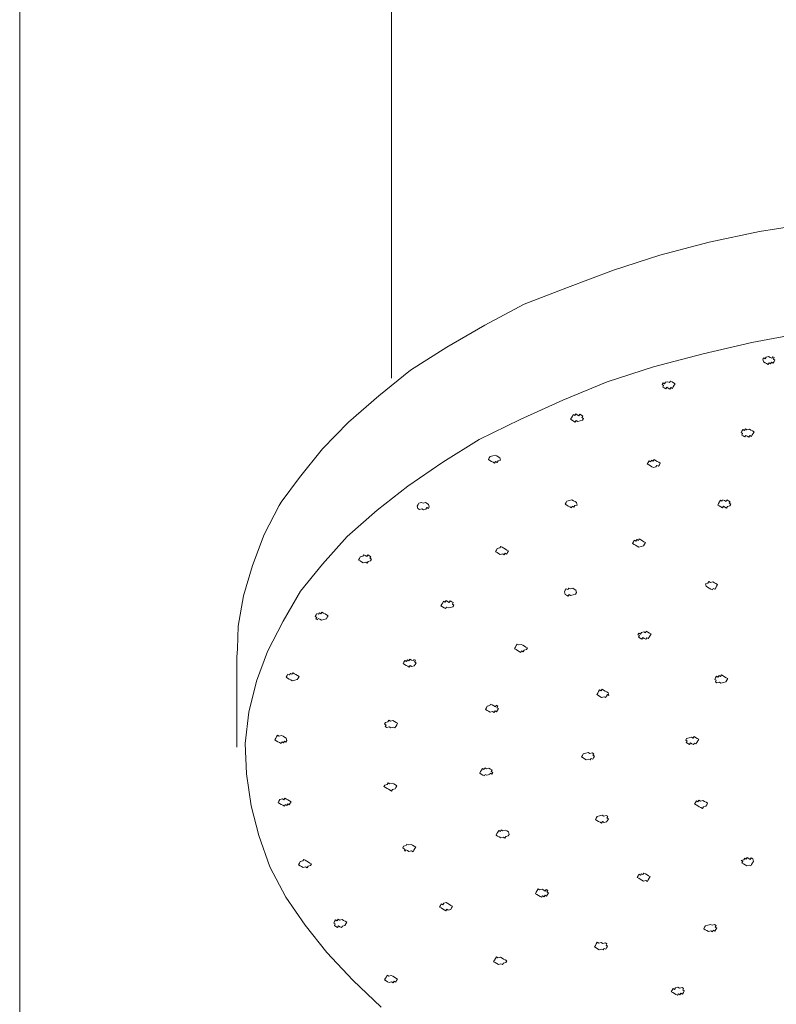
# Model space of a CAD drawing. Units: millimetres. Extents: x 932 to 2356, y 1289 to 2954.
# Drawn here: x 1556 to 1595, y 2205 to 2255 of the extents above; entities that cross this region are included whole.
import ezdxf

# ---------------------------------------------------------------- set-up
doc = ezdxf.new("R2010")
doc.units = ezdxf.units.MM
doc.layers.add('A69.48.V3', color=7, linetype='Continuous', true_color=0x000000)

msp = doc.modelspace()

# ---------------------------------------------------------------- linework, layer by layer
at = {"layer": 'A69.48.V3', "color": 18, "lineweight": 0, "true_color": 0x000000}
for points in [[(1556.075, 2103.177), (1556.075, 2433.952)], [(1575.075, 2433.25), (1575.075, 2237.016)], [(1596.473, 2244.917), (1593.874, 2244.501), (1591.306, 2243.96), (1588.775, 2243.29), (1586.404, 2242.53), (1584.064, 2241.641), (1581.852, 2240.788), (1579.833, 2239.714), (1577.896, 2238.592), (1576.037, 2237.423), (1574.419, 2236.116), (1572.879, 2234.764), (1571.548, 2233.397), (1570.376, 2231.935), (1569.425, 2230.67), (1569.331, 2230.507), (1568.572, 2229.022), (1567.974, 2227.443), (1567.5, 2225.895), (1567.236, 2224.337), (1567.202, 2223.176), (1567.176, 2222.763), (1567.173, 2218.159)], [(1596.115, 2239.337), (1593.471, 2238.843), (1590.985, 2238.255), (1588.454, 2237.585), (1586.08, 2236.824), (1583.821, 2235.891), (1581.643, 2234.908), (1579.546, 2233.88), (1577.687, 2232.714), (1575.906, 2231.498), (1574.335, 2230.272), (1572.798, 2228.918), (1571.545, 2227.503), (1570.418, 2226.125), (1569.534, 2224.604), (1568.729, 2223.038), (1568.178, 2221.537), (1567.785, 2219.944), (1567.6, 2218.339), (1567.668, 2216.799), (1567.895, 2215.165), (1568.295, 2213.646), (1568.857, 2212.035), (1569.67, 2210.487), (1570.659, 2209.057), (1571.773, 2207.658), (1573.093, 2206.246), (1574.539, 2204.866)]]:
    msp.add_lwpolyline(points, dxfattribs=at)
for points in [[(1594.439, 2237.742), (1594.483, 2237.823), (1594.564, 2237.776), (1594.611, 2237.857), (1594.658, 2237.936), (1594.577, 2237.983), (1594.624, 2238.064), (1594.543, 2238.111), (1594.496, 2238.03), (1594.418, 2238.077), (1594.337, 2238.124), (1594.211, 2238.09), (1594.164, 2238.009), (1594.083, 2238.056), (1594.039, 2237.977), (1594.07, 2237.849), (1594.151, 2237.802), (1594.232, 2237.755), (1594.311, 2237.711), (1594.358, 2237.789)], [(1589.34, 2236.534), (1589.419, 2236.487), (1589.466, 2236.568), (1589.513, 2236.647), (1589.56, 2236.728), (1589.479, 2236.775), (1589.4, 2236.819), (1589.319, 2236.866), (1589.272, 2236.788), (1589.194, 2236.832), (1589.066, 2236.801), (1589.019, 2236.72), (1588.94, 2236.767), (1588.893, 2236.686), (1588.974, 2236.639), (1588.927, 2236.56), (1589.006, 2236.513), (1589.087, 2236.466), (1589.134, 2236.547), (1589.212, 2236.5), (1589.293, 2236.453)], [(1584.582, 2234.803), (1584.71, 2234.837), (1584.835, 2234.871), (1584.882, 2234.952), (1584.801, 2234.997), (1584.848, 2235.078), (1584.77, 2235.125), (1584.689, 2235.172), (1584.642, 2235.091), (1584.563, 2235.138), (1584.482, 2235.185), (1584.435, 2235.104), (1584.357, 2235.151), (1584.31, 2235.07), (1584.263, 2234.992), (1584.216, 2234.911), (1584.297, 2234.863), (1584.375, 2234.816), (1584.456, 2234.772), (1584.503, 2234.85)], [(1593.375, 2234.076), (1593.328, 2233.998), (1593.246, 2234.042), (1593.168, 2234.09), (1593.121, 2234.011), (1593.04, 2234.058), (1592.961, 2234.103), (1593.006, 2234.184), (1592.927, 2234.231), (1592.975, 2234.309), (1593.019, 2234.39), (1593.1, 2234.343), (1593.147, 2234.424), (1593.226, 2234.377), (1593.354, 2234.411), (1593.435, 2234.364), (1593.513, 2234.317), (1593.594, 2234.27), (1593.547, 2234.191), (1593.5, 2234.11), (1593.453, 2234.029)], [(1580.466, 2232.701), (1580.511, 2232.782), (1580.639, 2232.816), (1580.605, 2232.942), (1580.524, 2232.989), (1580.445, 2233.036), (1580.364, 2233.083), (1580.239, 2233.049), (1580.111, 2233.015), (1580.066, 2232.936), (1580.019, 2232.855), (1580.098, 2232.808), (1580.179, 2232.761), (1580.26, 2232.714), (1580.338, 2232.67), (1580.385, 2232.748)], [(1588.71, 2232.508), (1588.629, 2232.555), (1588.582, 2232.474), (1588.456, 2232.442), (1588.375, 2232.487), (1588.297, 2232.534), (1588.216, 2232.581), (1588.138, 2232.628), (1588.182, 2232.706), (1588.229, 2232.787), (1588.31, 2232.74), (1588.357, 2232.821), (1588.436, 2232.774), (1588.483, 2232.855), (1588.564, 2232.808), (1588.642, 2232.761), (1588.723, 2232.714), (1588.802, 2232.667), (1588.757, 2232.589)], [(1576.874, 2230.4), (1576.955, 2230.353), (1577.002, 2230.434), (1576.968, 2230.56), (1576.887, 2230.607), (1576.808, 2230.654), (1576.68, 2230.62), (1576.602, 2230.667), (1576.474, 2230.633), (1576.429, 2230.555), (1576.382, 2230.474), (1576.414, 2230.348), (1576.495, 2230.301), (1576.62, 2230.335), (1576.701, 2230.288), (1576.829, 2230.319)], [(1584.558, 2230.531), (1584.433, 2230.5), (1584.386, 2230.419), (1584.304, 2230.466), (1584.26, 2230.385), (1584.179, 2230.432), (1584.098, 2230.479), (1584.019, 2230.526), (1583.938, 2230.573), (1583.985, 2230.651), (1584.033, 2230.732), (1584.158, 2230.766), (1584.286, 2230.798), (1584.365, 2230.753), (1584.446, 2230.706), (1584.524, 2230.659)], [(1591.876, 2230.772), (1591.957, 2230.725), (1592.002, 2230.803), (1592.083, 2230.759), (1592.164, 2230.711), (1592.208, 2230.79), (1592.29, 2230.743), (1592.371, 2230.698), (1592.324, 2230.617), (1592.402, 2230.57), (1592.357, 2230.492), (1592.229, 2230.458), (1592.182, 2230.377), (1592.104, 2230.424), (1592.023, 2230.471), (1591.976, 2230.39), (1591.897, 2230.437), (1591.816, 2230.484), (1591.735, 2230.531), (1591.782, 2230.609), (1591.829, 2230.691)], [(1580.955, 2228.024), (1580.874, 2228.071), (1580.827, 2227.99), (1580.749, 2228.037), (1580.62, 2228.003), (1580.542, 2228.05), (1580.461, 2228.097), (1580.383, 2228.144), (1580.43, 2228.222), (1580.474, 2228.303), (1580.602, 2228.337), (1580.649, 2228.416), (1580.728, 2228.371), (1580.809, 2228.324), (1580.887, 2228.277), (1580.968, 2228.23), (1581.049, 2228.183), (1581.002, 2228.105)], [(1587.473, 2228.727), (1587.552, 2228.682), (1587.599, 2228.761), (1587.68, 2228.714), (1587.724, 2228.795), (1587.805, 2228.748), (1587.886, 2228.701), (1587.965, 2228.656), (1588.046, 2228.609), (1587.999, 2228.528), (1587.952, 2228.45), (1587.826, 2228.416), (1587.698, 2228.382), (1587.62, 2228.429), (1587.539, 2228.476), (1587.46, 2228.52), (1587.379, 2228.567), (1587.426, 2228.649)], [(1573.877, 2227.647), (1574.003, 2227.678), (1574.05, 2227.76), (1573.971, 2227.807), (1574.016, 2227.885), (1573.938, 2227.932), (1573.856, 2227.979), (1573.809, 2227.898), (1573.731, 2227.945), (1573.65, 2227.992), (1573.603, 2227.911), (1573.477, 2227.88), (1573.43, 2227.799), (1573.383, 2227.718), (1573.464, 2227.673), (1573.545, 2227.626), (1573.624, 2227.579), (1573.752, 2227.613), (1573.83, 2227.566)], [(1591.586, 2226.225), (1591.633, 2226.306), (1591.68, 2226.384), (1591.725, 2226.465), (1591.646, 2226.512), (1591.565, 2226.559), (1591.487, 2226.604), (1591.359, 2226.572), (1591.28, 2226.617), (1591.233, 2226.539), (1591.105, 2226.505), (1591.139, 2226.379), (1591.22, 2226.332), (1591.299, 2226.285), (1591.38, 2226.238), (1591.461, 2226.191), (1591.505, 2226.272)], [(1583.902, 2226.094), (1583.949, 2226.172), (1583.996, 2226.254), (1584.074, 2226.206), (1584.121, 2226.288), (1584.202, 2226.24), (1584.328, 2226.274), (1584.409, 2226.227), (1584.487, 2226.18), (1584.521, 2226.055), (1584.474, 2225.974), (1584.349, 2225.94), (1584.221, 2225.906), (1584.142, 2225.953), (1584.095, 2225.874), (1584.014, 2225.919), (1583.936, 2225.966)], [(1578.257, 2225.417), (1578.21, 2225.336), (1578.084, 2225.302), (1577.959, 2225.27), (1577.878, 2225.315), (1577.831, 2225.236), (1577.752, 2225.283), (1577.671, 2225.331), (1577.59, 2225.375), (1577.637, 2225.456), (1577.684, 2225.537), (1577.731, 2225.616), (1577.81, 2225.568), (1577.857, 2225.65), (1577.938, 2225.602), (1578.016, 2225.555), (1578.063, 2225.636), (1578.144, 2225.589), (1578.223, 2225.542), (1578.178, 2225.464)], [(1571.741, 2224.711), (1571.786, 2224.792), (1571.833, 2224.873), (1571.754, 2224.917), (1571.673, 2224.965), (1571.592, 2225.012), (1571.514, 2225.059), (1571.467, 2224.978), (1571.386, 2225.025), (1571.341, 2224.946), (1571.26, 2224.991), (1571.213, 2224.912), (1571.166, 2224.831), (1571.247, 2224.784), (1571.2, 2224.706), (1571.281, 2224.659), (1571.328, 2224.74), (1571.407, 2224.693), (1571.488, 2224.646), (1571.613, 2224.68)], [(1588.19, 2223.704), (1588.234, 2223.783), (1588.281, 2223.864), (1588.328, 2223.945), (1588.25, 2223.989), (1588.169, 2224.036), (1588.088, 2224.083), (1588.041, 2224.002), (1587.962, 2224.049), (1587.834, 2224.015), (1587.79, 2223.937), (1587.709, 2223.984), (1587.662, 2223.903), (1587.743, 2223.856), (1587.696, 2223.777), (1587.777, 2223.73), (1587.855, 2223.683), (1587.902, 2223.764), (1587.983, 2223.717), (1588.062, 2223.67), (1588.109, 2223.751)], [(1581.353, 2223.187), (1581.397, 2223.265), (1581.444, 2223.346), (1581.491, 2223.424), (1581.572, 2223.38), (1581.698, 2223.411), (1581.779, 2223.367), (1581.857, 2223.32), (1581.938, 2223.273), (1582.017, 2223.226), (1581.972, 2223.147), (1581.844, 2223.113), (1581.797, 2223.032), (1581.719, 2223.079), (1581.672, 2222.998), (1581.59, 2223.045), (1581.512, 2223.092), (1581.431, 2223.14)], [(1576.327, 2222.47), (1576.28, 2222.389), (1576.233, 2222.308), (1576.108, 2222.277), (1576.027, 2222.324), (1575.98, 2222.243), (1575.901, 2222.29), (1575.82, 2222.337), (1575.742, 2222.381), (1575.661, 2222.428), (1575.708, 2222.509), (1575.755, 2222.588), (1575.833, 2222.543), (1575.88, 2222.622), (1575.961, 2222.575), (1576.006, 2222.656), (1576.087, 2222.609), (1576.168, 2222.562), (1576.212, 2222.643), (1576.293, 2222.596), (1576.246, 2222.515)], [(1570.256, 2221.613), (1570.303, 2221.691), (1570.35, 2221.772), (1570.269, 2221.819), (1570.188, 2221.866), (1570.11, 2221.911), (1570.029, 2221.958), (1569.982, 2221.879), (1569.903, 2221.926), (1569.856, 2221.845), (1569.775, 2221.892), (1569.731, 2221.811), (1569.684, 2221.733), (1569.762, 2221.686), (1569.843, 2221.639), (1569.921, 2221.592), (1570.003, 2221.545), (1570.131, 2221.579)], [(1592.156, 2221.5), (1592.203, 2221.581), (1592.25, 2221.66), (1592.169, 2221.707), (1592.088, 2221.754), (1592.01, 2221.801), (1591.929, 2221.848), (1591.882, 2221.767), (1591.803, 2221.814), (1591.756, 2221.733), (1591.675, 2221.78), (1591.628, 2221.699), (1591.584, 2221.62), (1591.662, 2221.573), (1591.615, 2221.492), (1591.696, 2221.448), (1591.821, 2221.479), (1591.903, 2221.432), (1592.028, 2221.466)], [(1586.179, 2220.802), (1586.145, 2220.93), (1586.064, 2220.977), (1585.986, 2221.022), (1585.905, 2221.069), (1585.824, 2221.116), (1585.779, 2221.037), (1585.698, 2221.082), (1585.651, 2221.003), (1585.604, 2220.922), (1585.559, 2220.844), (1585.638, 2220.797), (1585.719, 2220.75), (1585.797, 2220.703), (1585.926, 2220.737), (1586.004, 2220.69), (1586.051, 2220.771), (1586.098, 2220.849)], [(1579.867, 2220.086), (1579.915, 2220.167), (1579.962, 2220.245), (1580.087, 2220.279), (1580.134, 2220.36), (1580.213, 2220.313), (1580.294, 2220.266), (1580.375, 2220.219), (1580.419, 2220.3), (1580.5, 2220.253), (1580.453, 2220.172), (1580.534, 2220.125), (1580.487, 2220.046), (1580.44, 2219.965), (1580.362, 2220.012), (1580.315, 2219.934), (1580.234, 2219.978), (1580.108, 2219.947), (1580.027, 2219.992), (1579.949, 2220.039)], [(1575.383, 2219.377), (1575.336, 2219.296), (1575.289, 2219.215), (1575.242, 2219.137), (1575.164, 2219.184), (1575.036, 2219.15), (1574.957, 2219.197), (1574.829, 2219.163), (1574.751, 2219.21), (1574.795, 2219.288), (1574.717, 2219.335), (1574.764, 2219.416), (1574.889, 2219.45), (1574.936, 2219.529), (1575.015, 2219.482), (1575.143, 2219.516), (1575.221, 2219.469), (1575.302, 2219.424)], [(1569.725, 2218.493), (1569.691, 2218.619), (1569.61, 2218.666), (1569.532, 2218.713), (1569.451, 2218.76), (1569.325, 2218.726), (1569.244, 2218.773), (1569.197, 2218.692), (1569.153, 2218.614), (1569.106, 2218.533), (1569.184, 2218.485), (1569.265, 2218.438), (1569.346, 2218.391), (1569.425, 2218.347), (1569.472, 2218.425), (1569.553, 2218.378), (1569.597, 2218.459), (1569.678, 2218.412)], [(1590.624, 2218.321), (1590.671, 2218.399), (1590.718, 2218.48), (1590.765, 2218.561), (1590.684, 2218.606), (1590.606, 2218.653), (1590.525, 2218.7), (1590.478, 2218.619), (1590.399, 2218.666), (1590.271, 2218.635), (1590.146, 2218.601), (1590.098, 2218.519), (1590.18, 2218.472), (1590.132, 2218.394), (1590.211, 2218.347), (1590.292, 2218.3), (1590.339, 2218.381), (1590.417, 2218.334), (1590.499, 2218.287), (1590.546, 2218.368)], [(1585.442, 2217.696), (1585.361, 2217.743), (1585.408, 2217.824), (1585.327, 2217.871), (1585.201, 2217.837), (1585.12, 2217.884), (1584.995, 2217.85), (1584.867, 2217.816), (1584.82, 2217.738), (1584.775, 2217.657), (1584.854, 2217.61), (1584.935, 2217.563), (1585.013, 2217.515), (1585.141, 2217.549), (1585.22, 2217.502), (1585.267, 2217.583), (1585.348, 2217.536), (1585.395, 2217.617)], [(1579.577, 2216.828), (1579.622, 2216.906), (1579.669, 2216.987), (1579.716, 2217.066), (1579.797, 2217.019), (1579.844, 2217.1), (1579.922, 2217.053), (1580.05, 2217.087), (1580.129, 2217.04), (1580.21, 2216.993), (1580.163, 2216.914), (1580.244, 2216.867), (1580.197, 2216.786), (1580.116, 2216.833), (1580.069, 2216.755), (1579.943, 2216.721), (1579.862, 2216.768), (1579.815, 2216.687), (1579.737, 2216.734), (1579.656, 2216.781)], [(1575.344, 2216.185), (1575.297, 2216.104), (1575.253, 2216.025), (1575.125, 2215.991), (1575.077, 2215.91), (1574.999, 2215.957), (1574.918, 2216.004), (1574.84, 2216.051), (1574.758, 2216.096), (1574.677, 2216.143), (1574.725, 2216.224), (1574.853, 2216.258), (1574.897, 2216.336), (1574.978, 2216.289), (1575.104, 2216.323), (1575.185, 2216.276), (1575.266, 2216.232)], [(1569.94, 2215.366), (1569.861, 2215.413), (1569.78, 2215.46), (1569.699, 2215.507), (1569.621, 2215.554), (1569.574, 2215.473), (1569.493, 2215.521), (1569.367, 2215.487), (1569.32, 2215.405), (1569.273, 2215.327), (1569.354, 2215.28), (1569.433, 2215.233), (1569.514, 2215.186), (1569.595, 2215.141), (1569.642, 2215.22), (1569.72, 2215.173), (1569.767, 2215.254), (1569.848, 2215.207), (1569.893, 2215.288)], [(1591.22, 2215.296), (1591.139, 2215.343), (1591.061, 2215.387), (1590.98, 2215.434), (1590.854, 2215.4), (1590.773, 2215.447), (1590.726, 2215.369), (1590.648, 2215.413), (1590.6, 2215.335), (1590.553, 2215.254), (1590.634, 2215.207), (1590.713, 2215.162), (1590.794, 2215.115), (1590.875, 2215.068), (1590.953, 2215.021), (1591.001, 2215.102), (1591.126, 2215.136), (1591.173, 2215.215)], [(1586.15, 2214.498), (1586.069, 2214.545), (1586.116, 2214.626), (1586.035, 2214.671), (1585.91, 2214.639), (1585.829, 2214.684), (1585.703, 2214.652), (1585.575, 2214.618), (1585.528, 2214.537), (1585.484, 2214.459), (1585.562, 2214.412), (1585.643, 2214.365), (1585.722, 2214.318), (1585.803, 2214.271), (1585.85, 2214.352), (1585.928, 2214.305), (1586.056, 2214.339), (1586.103, 2214.417)], [(1580.411, 2213.662), (1580.458, 2213.743), (1580.505, 2213.821), (1580.552, 2213.902), (1580.631, 2213.855), (1580.678, 2213.936), (1580.759, 2213.889), (1580.885, 2213.92), (1580.966, 2213.876), (1581.044, 2213.829), (1581.078, 2213.701), (1581.031, 2213.622), (1580.905, 2213.588), (1580.858, 2213.507), (1580.777, 2213.554), (1580.652, 2213.523), (1580.571, 2213.567), (1580.492, 2213.614)], [(1576.306, 2213.052), (1576.259, 2212.971), (1576.212, 2212.893), (1576.168, 2212.812), (1576.087, 2212.859), (1575.961, 2212.825), (1575.88, 2212.872), (1575.799, 2212.919), (1575.755, 2212.838), (1575.721, 2212.966), (1575.64, 2213.01), (1575.687, 2213.092), (1575.812, 2213.126), (1575.859, 2213.204), (1575.94, 2213.16), (1576.066, 2213.191), (1576.147, 2213.146), (1576.225, 2213.099)], [(1570.983, 2212.189), (1570.902, 2212.237), (1570.821, 2212.281), (1570.742, 2212.328), (1570.661, 2212.375), (1570.583, 2212.422), (1570.536, 2212.341), (1570.408, 2212.307), (1570.363, 2212.229), (1570.316, 2212.148), (1570.395, 2212.101), (1570.476, 2212.056), (1570.557, 2212.009), (1570.682, 2212.043), (1570.763, 2211.996), (1570.808, 2212.074), (1570.936, 2212.108)], [(1593.563, 2212.323), (1593.529, 2212.451), (1593.448, 2212.498), (1593.401, 2212.417), (1593.322, 2212.464), (1593.241, 2212.511), (1593.194, 2212.43), (1593.116, 2212.477), (1593.069, 2212.396), (1592.941, 2212.365), (1593.022, 2212.318), (1592.975, 2212.237), (1593.056, 2212.189), (1593.134, 2212.145), (1593.215, 2212.098), (1593.341, 2212.132), (1593.422, 2212.085), (1593.469, 2212.163), (1593.516, 2212.244)], [(1588.284, 2211.541), (1588.203, 2211.588), (1588.124, 2211.635), (1588.043, 2211.68), (1587.965, 2211.727), (1587.918, 2211.648), (1587.837, 2211.693), (1587.79, 2211.614), (1587.711, 2211.661), (1587.664, 2211.58), (1587.617, 2211.499), (1587.698, 2211.455), (1587.777, 2211.408), (1587.858, 2211.361), (1587.936, 2211.314), (1588.064, 2211.348), (1588.143, 2211.301), (1588.19, 2211.382), (1588.237, 2211.46)], [(1582.579, 2210.576), (1582.5, 2210.623), (1582.419, 2210.67), (1582.466, 2210.751), (1582.513, 2210.83), (1582.561, 2210.911), (1582.639, 2210.864), (1582.767, 2210.898), (1582.846, 2210.851), (1582.927, 2210.804), (1582.974, 2210.885), (1583.052, 2210.838), (1583.005, 2210.757), (1583.086, 2210.71), (1583.039, 2210.631), (1582.992, 2210.55), (1582.913, 2210.597), (1582.866, 2210.516), (1582.785, 2210.563), (1582.738, 2210.485), (1582.66, 2210.532)], [(1577.867, 2210.215), (1577.948, 2210.168), (1578.027, 2210.121), (1578.108, 2210.074), (1578.189, 2210.027), (1578.142, 2209.949), (1578.095, 2209.868), (1577.969, 2209.834), (1577.888, 2209.881), (1577.841, 2209.8), (1577.763, 2209.847), (1577.682, 2209.894), (1577.601, 2209.941), (1577.522, 2209.988), (1577.569, 2210.066), (1577.614, 2210.147), (1577.695, 2210.1), (1577.742, 2210.181)], [(1572.784, 2209.211), (1572.703, 2209.258), (1572.622, 2209.303), (1572.544, 2209.35), (1572.416, 2209.319), (1572.337, 2209.363), (1572.29, 2209.285), (1572.209, 2209.332), (1572.165, 2209.251), (1572.118, 2209.17), (1572.196, 2209.125), (1572.152, 2209.044), (1572.23, 2208.997), (1572.311, 2208.95), (1572.358, 2209.031), (1572.437, 2208.984), (1572.518, 2208.937), (1572.565, 2209.018), (1572.69, 2209.052), (1572.737, 2209.13)], [(1591.652, 2209.044), (1591.57, 2209.091), (1591.445, 2209.057), (1591.364, 2209.104), (1591.238, 2209.07), (1591.11, 2209.036), (1591.066, 2208.958), (1591.019, 2208.877), (1591.097, 2208.83), (1591.178, 2208.783), (1591.257, 2208.738), (1591.385, 2208.77), (1591.466, 2208.722), (1591.51, 2208.804), (1591.591, 2208.756), (1591.638, 2208.838), (1591.686, 2208.916), (1591.604, 2208.963)], [(1585.601, 2207.854), (1585.52, 2207.899), (1585.439, 2207.946), (1585.486, 2208.027), (1585.533, 2208.105), (1585.58, 2208.187), (1585.661, 2208.139), (1585.787, 2208.173), (1585.868, 2208.126), (1585.994, 2208.16), (1586.075, 2208.113), (1586.028, 2208.035), (1586.106, 2207.988), (1586.061, 2207.907), (1586.014, 2207.828), (1585.933, 2207.873), (1585.886, 2207.794), (1585.808, 2207.841), (1585.68, 2207.807)], [(1580.796, 2207.332), (1580.877, 2207.284), (1580.955, 2207.237), (1580.908, 2207.156), (1580.783, 2207.125), (1580.736, 2207.044), (1580.657, 2207.091), (1580.529, 2207.057), (1580.451, 2207.104), (1580.369, 2207.151), (1580.288, 2207.196), (1580.335, 2207.277), (1580.383, 2207.358), (1580.43, 2207.436), (1580.508, 2207.389), (1580.636, 2207.423), (1580.715, 2207.376)], [(1575.378, 2206.307), (1575.297, 2206.354), (1575.219, 2206.401), (1575.138, 2206.448), (1575.059, 2206.492), (1574.931, 2206.461), (1574.853, 2206.508), (1574.806, 2206.427), (1574.758, 2206.346), (1574.711, 2206.267), (1574.792, 2206.22), (1574.871, 2206.173), (1574.952, 2206.126), (1575.077, 2206.16), (1575.159, 2206.113), (1575.206, 2206.194), (1575.284, 2206.147), (1575.331, 2206.228)], [(1589.602, 2205.525), (1589.521, 2205.569), (1589.44, 2205.616), (1589.361, 2205.663), (1589.408, 2205.744), (1589.453, 2205.823), (1589.534, 2205.776), (1589.581, 2205.857), (1589.706, 2205.891), (1589.787, 2205.844), (1589.913, 2205.878), (1589.994, 2205.831), (1589.947, 2205.75), (1590.028, 2205.703), (1589.981, 2205.624), (1589.934, 2205.543), (1589.853, 2205.59), (1589.808, 2205.509), (1589.727, 2205.556), (1589.68, 2205.478)]]:
    msp.add_lwpolyline(points, close=True, dxfattribs=at)

doc.saveas('drawing.dxf')
